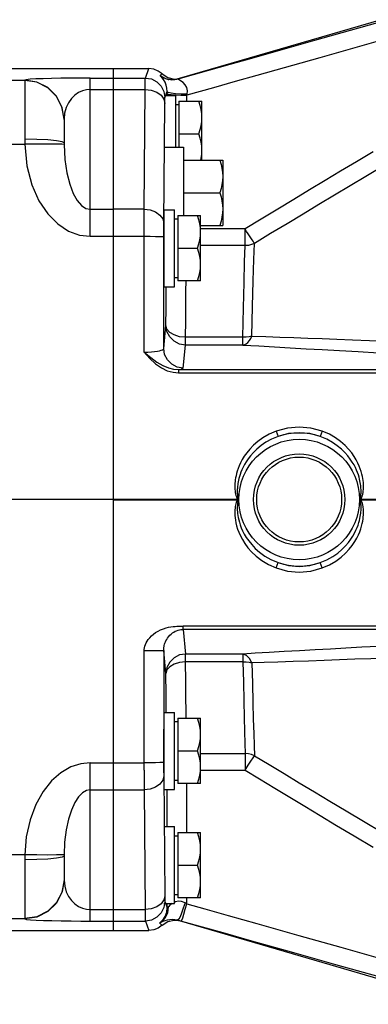
# Model space of a CAD drawing. Extents: x -1 to 598, y -1 to 421.
# Drawn here: x 175 to 202, y 80 to 155 of the extents above; entities that cross this region are included whole.
import ezdxf
from ezdxf.enums import TextEntityAlignment as Align

# ---------------------------------------------------------------- set-up
doc = ezdxf.new("R2010")
doc.units = 0
doc.header["$LTSCALE"] = 32.67
doc.layers.get('0').update_dxf_attribs({"linetype": 'CONTINUOUS'})
doc.layers.add('02___PRT_ALL_AXES', color=7, linetype='CONTINUOUS')
doc.styles.get("Standard").update_dxf_attribs({"font": 'txt', "width": 0.6})
doc.dimstyles.get("Standard").update_dxf_attribs({"dimtxt": 2.5, "dimasz": 2.5, "dimexe": 1.25, "dimexo": 0.625, "dimtad": 1, "dimcen": 2.5, "dimazin": 3, "dimtfac": 1, "dimtmove": 0, "dimatfit": 3})

# ---------------------------------------------------------------- blocks, each defined once
blk = doc.blocks.new('_FILLED')
at = {"color": 0, "linetype": 'BYBLOCK'}
blk.add_solid([(0, 0), (-1, 0.214), (-1, -0.214)], dxfattribs=at)
blk = doc.blocks.new('*D6')
at = {"color": 2, "linetype": 'CONTINUOUS'}
for p, q in [((71.525, 118.448), (71.525, 56.389)), ((350.025, 90.518), (350.025, 56.389)), ((71.525, 57.889), (210.775, 57.889)), ((350.025, 57.889), (210.775, 57.889))]:
    blk.add_line(p, q, dxfattribs=at)
at = {"color": 2, "linetype": 'CONTINUOUS', "xscale": 3.5, "yscale": 3.5, "zscale": 3.5, "rotation": 180}
blk.add_blockref('_FILLED', (71.525, 57.889), dxfattribs=at)
at = {"color": 2, "linetype": 'CONTINUOUS', "xscale": 3.5, "yscale": 3.5, "zscale": 3.5}
blk.add_blockref('_FILLED', (350.025, 57.889), dxfattribs=at)
at = {"color": 2, "linetype": 'CONTINUOUS', "width": 0.6}
blk.add_text('557', height=3, dxfattribs=at).set_placement((210.775, 58.639), align=Align.CENTER)

msp = doc.modelspace()

# ---------------------------------------------------------------- linework, layer by layer
at = {"color": 7, "linetype": 'CONTINUOUS'}
for p, q in [((145.483, 151.448), (184.775, 151.448)), ((182.025, 151.448), (182.025, 85.448)), ((186.025, 149.398), (186.825, 149.398)), ((186.825, 145.448), (186.825, 149.398)), ((186.825, 148.698), (187.075, 148.698)), ((187.075, 148.948), (187.075, 145.448)), ((187.075, 148.948), (188.825, 148.948)), ((188.825, 144.448), (188.825, 148.948)), ((187.075, 146.448), (188.602, 146.448)), ((185.925, 145.448), (187.425, 145.448)), ((187.425, 145.448), (187.425, 140.198)), ((187.425, 144.448), (190.425, 144.448)), ((190.425, 144.448), (190.425, 139.448)), ((187.425, 141.948), (190.202, 141.948)), ((185.925, 140.648), (185.925, 134.748)), ((185.925, 140.648), (186.725, 140.648)), ((186.725, 134.748), (186.725, 140.648)), ((186.725, 139.948), (186.975, 139.948)), ((186.975, 140.198), (186.975, 135.198)), ((186.975, 140.198), (188.725, 140.198)), ((188.725, 135.198), (188.725, 140.198)), ((185.916, 139.198), (185.925, 139.198)), ((188.725, 139.448), (190.425, 139.448)), ((186.975, 137.698), (188.502, 137.698)), ((185.916, 136.198), (185.925, 136.198)), ((186.725, 135.448), (186.975, 135.448)), ((188.725, 135.198), (186.975, 135.198)), ((185.925, 134.748), (186.725, 134.748)), ((182.025, 118.448), (122.167, 118.448)), ((185.925, 102.148), (185.925, 96.248)), ((185.925, 102.148), (186.725, 102.148)), ((186.725, 96.248), (186.725, 102.148)), ((186.725, 101.448), (186.975, 101.448)), ((186.975, 101.698), (186.975, 96.698)), ((186.975, 101.698), (188.725, 101.698)), ((188.725, 96.698), (188.725, 101.698)), ((185.916, 100.698), (185.925, 100.698)), ((186.975, 99.198), (188.502, 99.198)), ((185.916, 97.698), (185.925, 97.698)), ((186.725, 96.948), (186.975, 96.948)), ((188.725, 96.698), (186.975, 96.698)), ((185.925, 96.248), (186.725, 96.248)), ((185.925, 93.398), (186.725, 93.398)), ((186.725, 87.498), (186.725, 93.398)), ((186.975, 92.948), (188.725, 92.948)), ((186.975, 92.948), (186.975, 87.948)), ((188.725, 87.948), (188.725, 92.948)), ((186.725, 92.698), (186.975, 92.698)), ((186.975, 90.448), (188.502, 90.448)), ((185.925, 87.498), (186.725, 87.498)), ((186.725, 88.198), (186.975, 88.198)), ((188.725, 87.948), (186.975, 87.948)), ((145.483, 85.448), (184.775, 85.448))]:
    msp.add_line(p, q, dxfattribs=at)
at = {"color": 9, "linetype": 'CONTINUOUS'}
for p, q in [((180.275, 150.731), (184.499, 150.731)), ((180.275, 149.853), (184.49, 149.853)), ((180.275, 140.679), (182.025, 140.679)), ((184.41, 140.679), (182.025, 140.679)), ((180.275, 138.61), (184.406, 138.61)), ((182.025, 118.475), (191.569, 118.475)), ((182.025, 118.422), (191.569, 118.422)), ((180.275, 98.287), (184.406, 98.287)), ((180.275, 96.218), (184.41, 96.218)), ((180.275, 87.044), (182.025, 87.044)), ((182.025, 87.044), (184.49, 87.044)), ((180.275, 86.166), (184.499, 86.166))]:
    msp.add_line(p, q, dxfattribs=at)
at = {"color": 7, "linetype": 'CONTINUOUS'}
for points in [[(188.825, 147.698), (188.811, 148), (188.767, 148.316), (188.701, 148.616), (188.602, 148.948)], [(188.602, 146.448), (188.701, 146.781), (188.767, 147.081), (188.811, 147.397), (188.825, 147.698)], [(188.825, 145.198), (188.811, 145.5), (188.767, 145.816), (188.701, 146.116), (188.602, 146.448)], [(188.738, 144.448), (188.767, 144.581), (188.811, 144.897), (188.825, 145.198)], [(190.202, 144.448), (190.3, 144.119), (190.367, 143.815), (190.411, 143.503), (190.425, 143.198)], [(190.425, 143.198), (190.411, 142.894), (190.367, 142.581), (190.3, 142.278), (190.202, 141.948)], [(190.202, 141.948), (190.3, 141.619), (190.367, 141.315), (190.411, 141.003), (190.425, 140.698)], [(190.425, 140.698), (190.411, 140.394), (190.367, 140.081), (190.3, 139.778), (190.202, 139.448)], [(188.725, 138.948), (188.711, 139.25), (188.667, 139.566), (188.601, 139.866), (188.502, 140.198)], [(188.502, 137.698), (188.601, 138.031), (188.667, 138.331), (188.711, 138.647), (188.725, 138.948)], [(188.725, 136.448), (188.711, 136.75), (188.667, 137.066), (188.601, 137.366), (188.502, 137.698)], [(188.502, 135.198), (188.601, 135.531), (188.667, 135.831), (188.711, 136.147), (188.725, 136.448)], [(188.725, 100.448), (188.711, 100.75), (188.667, 101.066), (188.601, 101.366), (188.502, 101.698)], [(188.502, 99.198), (188.601, 99.531), (188.667, 99.831), (188.711, 100.147), (188.725, 100.448)], [(188.725, 97.948), (188.711, 98.25), (188.667, 98.566), (188.601, 98.866), (188.502, 99.198)], [(188.502, 96.698), (188.601, 97.031), (188.667, 97.331), (188.711, 97.647), (188.725, 97.948)], [(188.725, 91.698), (188.711, 92), (188.667, 92.316), (188.601, 92.616), (188.502, 92.948)], [(188.502, 90.448), (188.601, 90.781), (188.667, 91.081), (188.711, 91.397), (188.725, 91.698)], [(188.725, 89.198), (188.711, 89.5), (188.667, 89.816), (188.601, 90.116), (188.502, 90.448)], [(188.502, 87.948), (188.601, 88.281), (188.667, 88.581), (188.711, 88.897), (188.725, 89.198)]]:
    msp.add_lwpolyline(points, dxfattribs=at)
msp.add_circle((196.275, 118.448), 3.5, dxfattribs=at)
at = {"color": 9, "linetype": 'CONTINUOUS'}
msp.add_circle((196.275, 118.448), 3.25, dxfattribs=at)
at = {"layer": '02___PRT_ALL_AXES', "color": 7, "linetype": 'CONTINUOUS'}
for p, q in [((202.561, 155.198), (187.099, 150.689)), ((178.275, 147.562), (178.275, 145.76)), ((185.911, 138.682), (185.914, 139.053)), ((185.923, 139.372), (185.925, 139.33)), ((185.908, 137.698), (185.909, 138.216)), ((185.909, 138.216), (185.911, 138.682)), ((185.923, 136.024), (185.918, 136.106)), ((185.925, 136.067), (185.923, 136.024)), ((185.923, 100.872), (185.925, 100.83)), ((185.923, 97.524), (185.918, 97.606)), ((185.925, 97.567), (185.923, 97.524)), ((178.275, 91.137), (178.275, 89.335)), ((186.707, 86.241), (186.905, 86.242)), ((186.99, 86.248), (187.27, 86.169)), ((187.082, 86.213), (187.099, 86.208)), ((187.099, 86.208), (202.561, 81.698))]:
    msp.add_line(p, q, dxfattribs=at)
at = {"layer": '02___PRT_ALL_AXES', "color": 9, "linetype": 'CONTINUOUS'}
for p, q in [((184.499, 150.731), (184.775, 151.448)), ((185.644, 150.927), (185.643, 150.925)), ((189.322, 151.304), (186.99, 150.649)), ((122.167, 150.57), (175.276, 150.57)), ((175.276, 150.57), (175.275, 150.549)), ((175.275, 150.549), (175.275, 146.043)), ((180.275, 138.61), (180.275, 150.731)), ((186.991, 150.65), (186.99, 150.649)), ((187.195, 150.525), (186.999, 150.636)), ((184.41, 140.679), (184.49, 149.853)), ((185.999, 149.231), (186.176, 149.691)), ((186.176, 149.398), (186.176, 149.691)), ((187.675, 148.948), (187.676, 149.414)), ((189.727, 149.99), (187.676, 149.414)), ((187.676, 149.414), (187.695, 149.493)), ((185.91, 139.618), (185.99, 148.792)), ((122.167, 145.658), (175.276, 145.658)), ((175.275, 146.043), (175.276, 145.658)), ((178.275, 145.65), (178.118, 145.663)), ((178.275, 145.76), (178.275, 145.65)), ((192.135, 139.171), (188.725, 139.171)), ((192.135, 137.896), (192.135, 139.171)), ((185.905, 130.016), (185.906, 138.583)), ((192.135, 137.896), (188.725, 137.896)), ((185.905, 130.016), (186.08, 131.775)), ((187.58, 130.281), (187.58, 130.876)), ((191.973, 130.876), (187.58, 130.876)), ((191.973, 130.281), (191.973, 130.876)), ((187.405, 128.521), (187.58, 130.281)), ((191.973, 130.281), (187.58, 130.281)), ((187.04, 128.398), (187.04, 128.154)), ((187.04, 128.398), (204.165, 128.398)), ((187.04, 128.154), (204.165, 128.154)), ((194.519, 123.689), (194.669, 123.28)), ((198.031, 123.689), (197.88, 123.28)), ((191.569, 118.475), (191.615, 118.518)), ((191.569, 118.475), (191.598, 118.468)), ((191.598, 118.429), (191.569, 118.422)), ((191.569, 118.422), (191.615, 118.379)), ((191.598, 118.468), (191.66, 118.448)), ((191.66, 118.448), (191.598, 118.429)), ((200.981, 118.475), (200.935, 118.518)), ((200.981, 118.422), (200.935, 118.379)), ((200.981, 118.475), (216.144, 118.475)), ((200.981, 118.422), (216.144, 118.422)), ((194.519, 113.207), (194.669, 113.616)), ((198.031, 113.207), (197.88, 113.616)), ((187.392, 108.499), (187.392, 108.743)), ((204.165, 108.743), (187.392, 108.743)), ((187.392, 108.499), (187.58, 106.616)), ((204.165, 108.499), (187.392, 108.499)), ((184.406, 97.716), (184.405, 106.855)), ((186.08, 105.122), (185.905, 106.881)), ((185.905, 106.881), (185.906, 98.313)), ((187.58, 106.02), (187.58, 106.616)), ((191.973, 106.616), (187.58, 106.616)), ((191.973, 106.616), (191.973, 106.02)), ((191.973, 106.02), (187.58, 106.02)), ((188.725, 99.001), (192.135, 99.001)), ((192.135, 99.001), (192.135, 97.726)), ((180.275, 86.166), (180.275, 98.287)), ((185.91, 97.279), (185.99, 88.105)), ((188.725, 97.726), (192.135, 97.726)), ((187.671, 92.948), (187.669, 96.698)), ((184.41, 96.218), (184.49, 87.044)), ((186.171, 93.398), (186.169, 96.248)), ((178.275, 91.247), (178.118, 91.233)), ((178.275, 91.247), (178.275, 91.137)), ((175.276, 91.238), (122.167, 91.238)), ((175.276, 91.238), (175.275, 90.854)), ((175.275, 90.854), (175.275, 86.348)), ((178.275, 89.335), (178.275, 89.322)), ((178.275, 89.322), (178.275, 89.286)), ((185.999, 87.666), (186.176, 87.206)), ((186.176, 87.206), (186.176, 87.498)), ((186.546, 87.498), (186.422, 87.409)), ((187.676, 87.483), (187.675, 87.948)), ((187.676, 87.483), (189.043, 87.099)), ((175.276, 86.327), (122.167, 86.327)), ((175.275, 86.348), (175.276, 86.327)), ((184.499, 86.166), (184.775, 85.448)), ((186.99, 86.248), (186.991, 86.247)), ((187.27, 86.169), (190.427, 85.283)), ((190.427, 85.283), (192.636, 84.661))]:
    msp.add_line(p, q, dxfattribs=at)
for points in [[(202.265, 154.955), (197.451, 153.593), (192.636, 152.236)], [(202.67, 153.647), (197.856, 152.283), (193.041, 150.923)], [(192.636, 152.236), (190.979, 151.77), (189.322, 151.304)], [(185.65, 150.908), (185.647, 150.913), (185.645, 150.917), (185.643, 150.921), (185.642, 150.923), (185.642, 150.924), (185.643, 150.925)], [(185.643, 150.925), (185.905, 150.756), (186.2, 150.643)], [(185.793, 151.05), (185.741, 151.015), (185.693, 150.974), (185.644, 150.927)], [(185.771, 150.766), (185.692, 150.858), (185.65, 150.908)], [(186.999, 150.636), (186.526, 150.578), (186.06, 150.672), (185.65, 150.908)], [(193.041, 150.923), (191.384, 150.457), (189.727, 149.99)], [(178.275, 147.562), (178.128, 148.485), (177.702, 149.318), (177.038, 149.978), (176.202, 150.403), (175.275, 150.549)], [(180.275, 150.731), (179.553, 150.729), (178.793, 150.723), (178.037, 150.713), (177.322, 150.699), (176.676, 150.681), (176.121, 150.658), (175.677, 150.631), (175.386, 150.601), (175.276, 150.57)], [(178.275, 147.611), (178.118, 148.528), (177.688, 149.353), (177.026, 150.006), (176.195, 150.425), (175.276, 150.57)], [(184.49, 149.853), (184.492, 150.216), (184.494, 150.49), (184.496, 150.663), (184.499, 150.731)], [(184.499, 150.731), (184.962, 150.657), (185.38, 150.444), (185.712, 150.112), (185.925, 149.694), (185.999, 149.231)], [(186.176, 149.691), (186.156, 149.942), (186.098, 150.182), (186.006, 150.41), (185.891, 150.607), (185.771, 150.766)], [(186.2, 150.643), (186.251, 150.63), (186.304, 150.619)], [(186.99, 150.649), (186.762, 150.604), (186.533, 150.594), (186.304, 150.619)], [(186.999, 150.636), (186.885, 150.615), (186.743, 150.597), (186.589, 150.592), (186.455, 150.598), (186.314, 150.617)], [(186.999, 150.636), (186.993, 150.646), (186.99, 150.649)], [(187.099, 150.689), (187.077, 150.682), (186.991, 150.65)], [(187.695, 149.493), (187.722, 149.755), (187.673, 149.996), (187.554, 150.213), (187.384, 150.391), (187.195, 150.525)], [(180.275, 149.853), (179.986, 149.829), (179.682, 149.75), (179.38, 149.611), (179.094, 149.412), (178.835, 149.154), (178.613, 148.84), (178.436, 148.466), (178.32, 148.048), (178.275, 147.611)], [(184.49, 149.853), (184.952, 149.799), (185.369, 149.648), (185.7, 149.414), (185.914, 149.119), (185.99, 148.792)], [(187.695, 149.493), (187.229, 149.502), (186.808, 149.53), (186.471, 149.574), (186.254, 149.629), (186.176, 149.691)], [(186.176, 149.545), (186.252, 149.505), (186.467, 149.468), (186.798, 149.44), (187.215, 149.421), (187.676, 149.414)], [(185.99, 148.792), (185.992, 148.974), (185.994, 149.111), (185.996, 149.198), (185.999, 149.231)], [(178.275, 147.611), (178.275, 147.588), (178.275, 147.562)], [(178.275, 145.76), (178.128, 145.847), (177.702, 145.926), (177.038, 145.989), (176.202, 146.029), (175.275, 146.043)], [(178.118, 145.663), (177.687, 145.672), (177.025, 145.674), (176.194, 145.669), (175.276, 145.658)], [(175.276, 145.658), (175.434, 144.007), (175.812, 142.562), (176.356, 141.336), (177.028, 140.333), (177.797, 139.556), (178.626, 139.012), (179.471, 138.703), (180.275, 138.61)], [(178.275, 145.65), (178.338, 144.485), (178.49, 143.465), (178.707, 142.601), (178.976, 141.894), (179.284, 141.346), (179.616, 140.962), (179.953, 140.745), (180.275, 140.679)], [(201.932, 145.081), (200.657, 144.317), (199.442, 143.588), (198.253, 142.873), (197.063, 142.156), (195.86, 141.43), (194.633, 140.688), (193.375, 139.925), (192.135, 139.171)], [(202.664, 143.956), (201.385, 143.193), (200.171, 142.466), (198.98, 141.753), (197.789, 141.039), (196.586, 140.316), (195.355, 139.575), (194.091, 138.812), (192.862, 138.069)], [(184.405, 129.729), (184.406, 139.181), (184.407, 139.729), (184.408, 140.235), (184.41, 140.679)], [(184.41, 140.679), (184.872, 140.625), (185.288, 140.474), (185.62, 140.239), (185.834, 139.944), (185.91, 139.618)], [(185.906, 138.583), (185.906, 138.868), (185.907, 139.143), (185.908, 139.397), (185.91, 139.618)], [(192.862, 138.069), (192.811, 138.135), (192.745, 138.227), (192.664, 138.343), (192.573, 138.48), (192.472, 138.634), (192.364, 138.804), (192.251, 138.984), (192.135, 139.171)], [(184.406, 138.61), (184.867, 138.608), (185.283, 138.605), (185.615, 138.599), (185.829, 138.591), (185.906, 138.583)], [(192.862, 138.069), (192.632, 137.973), (192.387, 137.915), (192.135, 137.896)], [(192.651, 130.966), (192.707, 133.233), (192.761, 135.197), (192.812, 136.82), (192.862, 138.069)], [(191.973, 130.876), (192.017, 133.12), (192.058, 135.063), (192.098, 136.665), (192.135, 137.896)], [(187.58, 130.876), (187.59, 132.14), (187.6, 133.322), (187.611, 134.407), (187.621, 135.198)], [(186.08, 131.775), (186.09, 133.13), (186.1, 134.397), (186.104, 134.748)], [(187.58, 130.876), (187.118, 130.922), (186.702, 131.05), (186.37, 131.249), (186.156, 131.498), (186.08, 131.775)], [(187.58, 130.281), (187.117, 130.354), (186.699, 130.566), (186.367, 130.897), (186.154, 131.313), (186.08, 131.775)], [(191.973, 130.281), (192.103, 130.315), (192.23, 130.384), (192.352, 130.486), (192.463, 130.618), (192.564, 130.78), (192.651, 130.966)], [(192.651, 130.966), (192.435, 130.915), (192.207, 130.885), (191.973, 130.876)], [(192.651, 130.966), (193.723, 130.93), (194.802, 130.893), (195.874, 130.856), (196.945, 130.818), (198.033, 130.778), (199.165, 130.736), (200.367, 130.69), (201.657, 130.64), (203.057, 130.585)], [(184.405, 129.729), (184.686, 129.734), (184.959, 129.75), (185.208, 129.774), (185.421, 129.806), (185.591, 129.841), (185.722, 129.88), (185.818, 129.921), (185.88, 129.966), (185.905, 130.016)], [(184.405, 129.729), (184.838, 129.246), (185.277, 128.842), (185.728, 128.529), (186.182, 128.314), (186.624, 128.191), (187.04, 128.154)], [(184.405, 129.729), (184.911, 129.317), (185.385, 128.975), (185.835, 128.711), (186.263, 128.53), (186.667, 128.428), (187.04, 128.398)], [(187.405, 128.521), (186.941, 128.595), (186.523, 128.807), (186.191, 129.138), (185.978, 129.554), (185.905, 130.016)], [(191.973, 130.281), (193.181, 130.209), (194.391, 130.139), (195.593, 130.07), (196.799, 130.002), (198.043, 129.932), (199.365, 129.859), (200.795, 129.78), (202.355, 129.695)], [(187.04, 128.398), (187.232, 128.436), (187.356, 128.477), (187.405, 128.521)], [(194.519, 123.689), (193.967, 123.449), (193.5, 123.179), (193.105, 122.892), (192.772, 122.6), (192.495, 122.311), (192.266, 122.03), (192.076, 121.761), (191.921, 121.506), (191.793, 121.266), (191.69, 121.04), (191.605, 120.828), (191.537, 120.627), (191.482, 120.437), (191.439, 120.261), (191.407, 120.1), (191.384, 119.953), (191.368, 119.819), (191.357, 119.697), (191.35, 119.584), (191.348, 119.48), (191.348, 119.383), (191.351, 119.292), (191.356, 119.206), (191.364, 119.125), (191.373, 119.05), (191.383, 118.98), (191.395, 118.915), (191.408, 118.855), (191.421, 118.799), (191.435, 118.749), (191.45, 118.703), (191.465, 118.661), (191.48, 118.622), (191.497, 118.587), (191.513, 118.554), (191.531, 118.525), (191.55, 118.498), (191.569, 118.475)], [(198.031, 123.689), (197.166, 123.923), (196.275, 124.002), (195.383, 123.923), (194.519, 123.689)], [(200.981, 118.475), (201.002, 118.5), (201.022, 118.529), (201.04, 118.561), (201.057, 118.595), (201.074, 118.634), (201.091, 118.677), (201.107, 118.725), (201.123, 118.778), (201.138, 118.836), (201.152, 118.9), (201.165, 118.97), (201.176, 119.045), (201.186, 119.125), (201.194, 119.212), (201.199, 119.306), (201.202, 119.407), (201.202, 119.517), (201.197, 119.636), (201.188, 119.765), (201.172, 119.905), (201.15, 120.056), (201.119, 120.22), (201.078, 120.399), (201.024, 120.592), (200.956, 120.796), (200.872, 121.012), (200.768, 121.241), (200.641, 121.485), (200.485, 121.744), (200.295, 122.016), (200.063, 122.301), (199.785, 122.593), (199.45, 122.888), (199.053, 123.177), (198.584, 123.448), (198.031, 123.689)], [(194.669, 123.28), (194.161, 123.069), (193.728, 122.83), (193.358, 122.577), (193.045, 122.317), (192.781, 122.06), (192.559, 121.808), (192.373, 121.567), (192.218, 121.338), (192.089, 121.121), (191.982, 120.916), (191.892, 120.723), (191.817, 120.539), (191.754, 120.365), (191.703, 120.203), (191.662, 120.055), (191.63, 119.919), (191.604, 119.795), (191.584, 119.68), (191.569, 119.575), (191.557, 119.478), (191.548, 119.387), (191.542, 119.301), (191.538, 119.22), (191.536, 119.143), (191.536, 119.072), (191.538, 119.005), (191.54, 118.943), (191.544, 118.886), (191.548, 118.833), (191.554, 118.784), (191.559, 118.74), (191.566, 118.699), (191.573, 118.662), (191.58, 118.627), (191.588, 118.596), (191.596, 118.567), (191.605, 118.54), (191.615, 118.518)], [(197.88, 123.28), (197.091, 123.496), (196.275, 123.568), (195.459, 123.496), (194.669, 123.28)], [(200.935, 118.518), (200.945, 118.543), (200.955, 118.571), (200.964, 118.602), (200.972, 118.636), (200.979, 118.673), (200.987, 118.715), (200.993, 118.761), (200.999, 118.812), (201.005, 118.868), (201.009, 118.929), (201.012, 118.996), (201.014, 119.067), (201.013, 119.144), (201.011, 119.226), (201.007, 119.314), (201, 119.41), (200.989, 119.513), (200.974, 119.624), (200.955, 119.744), (200.93, 119.874), (200.898, 120.014), (200.858, 120.166), (200.807, 120.331), (200.745, 120.507), (200.67, 120.694), (200.581, 120.89), (200.473, 121.098), (200.343, 121.319), (200.188, 121.552), (200.001, 121.796), (199.778, 122.051), (199.512, 122.311), (199.196, 122.573), (198.825, 122.828), (198.39, 123.068), (197.88, 123.28)], [(191.569, 118.422), (191.524, 118.36), (191.487, 118.29), (191.455, 118.21), (191.427, 118.119), (191.402, 118.017), (191.381, 117.904), (191.365, 117.783), (191.354, 117.656), (191.348, 117.522), (191.348, 117.378), (191.355, 117.221), (191.371, 117.05), (191.396, 116.862), (191.435, 116.657), (191.489, 116.432), (191.562, 116.191), (191.657, 115.937), (191.776, 115.666), (191.927, 115.379), (192.116, 115.076), (192.349, 114.759), (192.637, 114.432), (192.988, 114.101), (193.412, 113.777), (193.916, 113.474), (194.519, 113.207)], [(191.615, 118.518), (191.638, 118.483), (191.66, 118.448)], [(191.66, 118.448), (191.638, 118.414), (191.615, 118.379)], [(198.031, 113.207), (198.598, 113.456), (199.078, 113.737), (199.484, 114.036), (199.824, 114.342), (200.106, 114.646), (200.339, 114.94), (200.529, 115.222), (200.684, 115.49), (200.81, 115.743), (200.911, 115.981), (200.992, 116.206), (201.057, 116.42), (201.107, 116.618), (201.143, 116.8), (201.169, 116.967), (201.186, 117.12), (201.197, 117.26), (201.202, 117.389), (201.202, 117.51), (201.198, 117.623), (201.19, 117.728), (201.18, 117.827), (201.166, 117.919), (201.15, 118.005), (201.132, 118.083), (201.112, 118.155), (201.091, 118.221), (201.067, 118.28), (201.042, 118.333), (201.014, 118.38), (200.981, 118.422)], [(200.89, 118.448), (200.911, 118.483), (200.935, 118.518)], [(200.89, 118.448), (200.952, 118.468), (200.981, 118.475)], [(200.981, 118.422), (200.952, 118.429), (200.89, 118.448)], [(200.935, 118.379), (200.912, 118.414), (200.89, 118.448)], [(191.615, 118.379), (191.593, 118.318), (191.576, 118.25), (191.562, 118.173), (191.55, 118.085), (191.542, 117.987), (191.537, 117.879), (191.536, 117.764), (191.54, 117.644), (191.548, 117.517), (191.561, 117.382), (191.581, 117.236), (191.609, 117.076), (191.647, 116.903), (191.697, 116.713), (191.763, 116.506), (191.845, 116.286), (191.947, 116.054), (192.072, 115.808), (192.225, 115.549), (192.412, 115.276), (192.64, 114.992), (192.916, 114.7), (193.249, 114.406), (193.646, 114.119), (194.114, 113.851), (194.669, 113.616)], [(197.88, 113.616), (198.403, 113.835), (198.848, 114.083), (199.228, 114.348), (199.549, 114.62), (199.819, 114.89), (200.044, 115.154), (200.231, 115.407), (200.387, 115.649), (200.515, 115.878), (200.622, 116.094), (200.71, 116.299), (200.783, 116.494), (200.842, 116.677), (200.888, 116.845), (200.925, 116.999), (200.953, 117.141), (200.974, 117.272), (200.99, 117.393), (201.001, 117.506), (201.009, 117.612), (201.013, 117.712), (201.014, 117.806), (201.012, 117.893), (201.009, 117.975), (201.003, 118.05), (200.995, 118.12), (200.987, 118.183), (200.976, 118.24), (200.965, 118.291), (200.951, 118.337), (200.935, 118.379)], [(194.519, 113.207), (195.383, 112.974), (196.275, 112.895), (197.166, 112.974), (198.031, 113.207)], [(194.669, 113.616), (195.459, 113.401), (196.275, 113.329), (197.091, 113.401), (197.88, 113.616)], [(184.405, 106.855), (184.41, 106.974), (184.428, 107.093), (184.458, 107.215), (184.501, 107.34), (184.559, 107.468), (184.634, 107.6), (184.727, 107.734), (184.839, 107.869), (184.97, 108.002), (185.121, 108.131), (185.289, 108.254), (185.472, 108.366), (185.669, 108.466), (185.877, 108.552), (186.081, 108.619), (186.273, 108.667), (186.452, 108.7), (186.618, 108.722), (186.773, 108.735), (186.916, 108.742), (187.049, 108.744), (187.171, 108.744), (187.392, 108.743)], [(185.905, 106.881), (185.906, 106.941), (185.909, 107.002), (185.915, 107.066), (185.924, 107.133), (185.936, 107.203), (185.952, 107.279), (185.974, 107.36), (186.001, 107.447), (186.036, 107.539), (186.08, 107.636), (186.133, 107.737), (186.198, 107.841), (186.275, 107.945), (186.366, 108.049), (186.466, 108.144), (186.57, 108.227), (186.677, 108.297), (186.785, 108.356), (186.893, 108.404), (187, 108.441), (187.104, 108.468), (187.205, 108.485), (187.301, 108.496), (187.392, 108.499)], [(202.355, 107.202), (201.065, 107.132), (199.847, 107.065), (198.664, 106.999), (197.488, 106.934), (196.304, 106.867), (195.118, 106.8), (193.969, 106.733), (192.912, 106.672), (191.973, 106.616)], [(185.905, 106.881), (185.828, 106.873), (185.614, 106.866), (185.282, 106.86), (184.866, 106.856), (184.405, 106.855)], [(187.58, 106.616), (187.117, 106.543), (186.699, 106.331), (186.367, 106), (186.154, 105.584), (186.08, 105.122)], [(192.651, 105.931), (192.464, 106.277), (192.231, 106.512), (191.973, 106.616)], [(187.58, 106.02), (187.119, 105.975), (186.702, 105.847), (186.37, 105.648), (186.156, 105.399), (186.08, 105.122)], [(187.621, 101.698), (187.614, 102.252), (187.603, 103.295), (187.592, 104.524), (187.58, 106.02)], [(191.973, 106.02), (192.004, 104.454), (192.033, 103.025), (192.06, 101.751)], [(191.973, 106.02), (192.207, 106.012), (192.435, 105.982), (192.651, 105.931)], [(203.057, 106.311), (201.761, 106.26), (200.54, 106.213), (199.355, 106.168), (198.178, 106.124), (196.993, 106.081), (195.804, 106.038), (194.652, 105.998), (193.593, 105.962), (192.651, 105.931)], [(192.651, 105.931), (192.69, 104.348), (192.727, 102.905), (192.763, 101.616)], [(186.103, 102.148), (186.092, 103.517), (186.08, 105.122)], [(192.06, 101.751), (192.086, 100.685), (192.111, 99.765), (192.135, 99.001)], [(192.763, 101.616), (192.797, 100.536), (192.83, 99.603), (192.862, 98.828)], [(192.862, 98.828), (192.632, 98.924), (192.387, 98.982), (192.135, 99.001)], [(192.135, 97.726), (192.365, 98.094), (192.574, 98.419), (192.745, 98.671), (192.862, 98.828)], [(192.862, 98.828), (193.976, 98.154), (195.129, 97.459), (196.283, 96.763), (197.438, 96.069), (198.621, 95.359), (199.869, 94.611), (201.208, 93.81), (202.664, 92.941)], [(180.275, 98.287), (179.554, 98.212), (178.795, 97.965), (178.04, 97.528), (177.326, 96.902), (176.678, 96.09), (176.123, 95.1), (175.678, 93.923), (175.387, 92.605), (175.276, 91.238)], [(185.906, 98.313), (185.829, 98.305), (185.615, 98.298), (185.283, 98.292), (184.867, 98.289), (184.406, 98.287)], [(185.906, 98.313), (185.906, 98.028), (185.907, 97.753), (185.908, 97.5), (185.91, 97.279)], [(184.406, 97.716), (184.407, 97.167), (184.408, 96.662), (184.41, 96.218)], [(185.91, 97.279), (185.834, 96.952), (185.62, 96.658), (185.288, 96.423), (184.872, 96.272), (184.41, 96.218)], [(192.135, 97.726), (193.249, 97.049), (194.401, 96.35), (195.555, 95.651), (196.71, 94.954), (197.893, 94.241), (199.141, 93.49), (200.48, 92.686), (201.932, 91.816)], [(180.275, 96.218), (179.987, 96.165), (179.683, 95.991), (179.381, 95.683), (179.095, 95.241), (178.836, 94.669), (178.614, 93.971), (178.436, 93.141), (178.32, 92.212), (178.275, 91.247)], [(178.275, 91.137), (178.128, 91.049), (177.702, 90.97), (177.038, 90.908), (176.202, 90.868), (175.275, 90.854)], [(178.118, 91.233), (177.687, 91.225), (177.025, 91.223), (176.194, 91.228), (175.276, 91.238)], [(178.275, 89.335), (178.128, 88.412), (177.702, 87.579), (177.038, 86.918), (176.202, 86.494), (175.275, 86.348)], [(178.275, 89.286), (178.118, 88.369), (177.688, 87.544), (177.026, 86.891), (176.195, 86.471), (175.276, 86.327)], [(178.275, 89.286), (178.324, 88.825), (178.445, 88.406), (178.624, 88.04), (178.846, 87.73), (179.104, 87.477), (179.388, 87.281), (179.688, 87.145), (179.989, 87.067), (180.275, 87.044)], [(185.99, 88.105), (185.914, 87.778), (185.7, 87.483), (185.369, 87.249), (184.952, 87.098), (184.49, 87.044)], [(185.999, 87.666), (185.925, 87.202), (185.712, 86.784), (185.38, 86.453), (184.962, 86.24), (184.499, 86.166)], [(185.99, 88.105), (185.992, 87.923), (185.994, 87.786), (185.996, 87.699), (185.999, 87.666)], [(187.535, 87.562), (187.271, 87.666), (187.031, 87.683), (186.813, 87.639), (186.725, 87.597)], [(187.535, 87.562), (187.406, 87.141), (187.275, 86.769), (187.155, 86.48), (187.057, 86.301), (186.99, 86.248)], [(187.27, 86.169), (187.299, 86.232), (187.36, 86.414), (187.448, 86.702), (187.557, 87.068), (187.676, 87.483)], [(187.676, 87.483), (187.604, 87.523), (187.535, 87.562)], [(184.49, 87.044), (184.492, 86.68), (184.494, 86.407), (184.496, 86.233), (184.499, 86.166)], [(186.244, 87.245), (186.218, 87.093), (186.184, 86.939), (186.127, 86.757), (186.033, 86.542), (185.874, 86.293), (185.6, 86.018)], [(185.6, 86.018), (185.83, 86.241), (186.012, 86.52), (186.134, 86.85), (186.176, 87.206)], [(186.244, 87.244), (186.186, 86.783), (185.989, 86.373), (185.674, 86.055)], [(186.244, 87.244), (186.194, 87.225), (186.176, 87.206)], [(186.422, 87.409), (186.35, 87.345), (186.291, 87.289), (186.244, 87.244)], [(189.043, 87.099), (190.832, 86.596), (191.937, 86.285), (193.041, 85.974)], [(175.276, 86.327), (175.398, 86.294), (175.701, 86.264), (176.147, 86.238), (176.702, 86.215), (177.347, 86.197), (178.058, 86.183), (178.808, 86.173), (179.56, 86.168), (180.275, 86.166)], [(185.6, 86.018), (185.606, 86.02), (185.614, 86.024), (185.625, 86.029), (185.637, 86.035), (185.653, 86.044), (185.71, 86.074)], [(185.644, 85.97), (185.629, 85.986), (185.615, 86.002), (185.6, 86.018)], [(185.644, 85.97), (185.689, 85.926), (185.737, 85.885), (185.793, 85.847)], [(185.71, 86.074), (185.753, 86.097), (185.803, 86.122), (185.86, 86.149)], [(186.991, 86.247), (187.072, 86.217), (187.099, 86.208)], [(193.041, 85.974), (196.252, 85.068), (199.461, 84.16), (202.67, 83.25)], [(192.636, 84.661), (195.846, 83.756), (199.056, 82.85), (202.382, 81.909)]]:
    msp.add_lwpolyline(points, dxfattribs=at)
at = {"layer": '02___PRT_ALL_AXES', "color": 7, "linetype": 'CONTINUOUS'}
for points in [[(185.793, 151.05), (185.49, 151.267), (185.144, 151.402), (184.775, 151.448)], [(185.793, 151.05), (186.216, 150.775), (186.707, 150.655), (186.905, 150.655)], [(187.099, 150.689), (187.081, 150.684), (186.995, 150.665), (186.905, 150.655)], [(185.914, 139.053), (185.918, 139.29), (185.923, 139.372)], [(185.918, 136.106), (185.914, 136.344), (185.911, 136.715), (185.909, 137.181), (185.908, 137.698)], [(185.908, 99.198), (185.909, 99.716), (185.911, 100.182), (185.914, 100.553)], [(185.914, 100.553), (185.918, 100.79), (185.923, 100.872)], [(185.911, 98.215), (185.909, 98.681), (185.908, 99.198)], [(185.918, 97.606), (185.914, 97.844), (185.911, 98.215)], [(185.793, 85.847), (186.216, 86.122), (186.707, 86.241)], [(185.86, 86.149), (186.016, 86.212), (186.189, 86.262), (186.37, 86.294), (186.56, 86.306), (186.767, 86.293), (186.99, 86.248)], [(186.905, 86.242), (186.995, 86.232), (187.082, 86.213)], [(185.793, 85.847), (185.49, 85.63), (185.144, 85.495), (184.775, 85.448)]]:
    msp.add_lwpolyline(points, dxfattribs=at)
at = {"layer": '02___PRT_ALL_AXES', "color": 9, "linetype": 'CONTINUOUS'}
msp.add_circle((196.275, 118.448), 4.615, dxfattribs=at)
for start, end in [(71.62075, 108.37925), (251.62075, 288.37925)]:
    msp.add_arc((196.275, 118.448), 5.092, start, end, dxfattribs=at)

# ---------------------------------------------------------------- dimensions: what is measured, and where the dimension line sits
at = {"color": 2, "linetype": 'CONTINUOUS'}
dim = msp.add_linear_dim(base=(71.525, 57.889), p1=(350.025, 90.518), p2=(71.525, 118.448), angle=180, dimstyle='Standard', dxfattribs=at)
dim.commit()
dim.dimension.update_dxf_attribs({"geometry": '*D6', "text_midpoint": (210.775, 57.889), "dimtype": 128})

doc.saveas('drawing.dxf')
